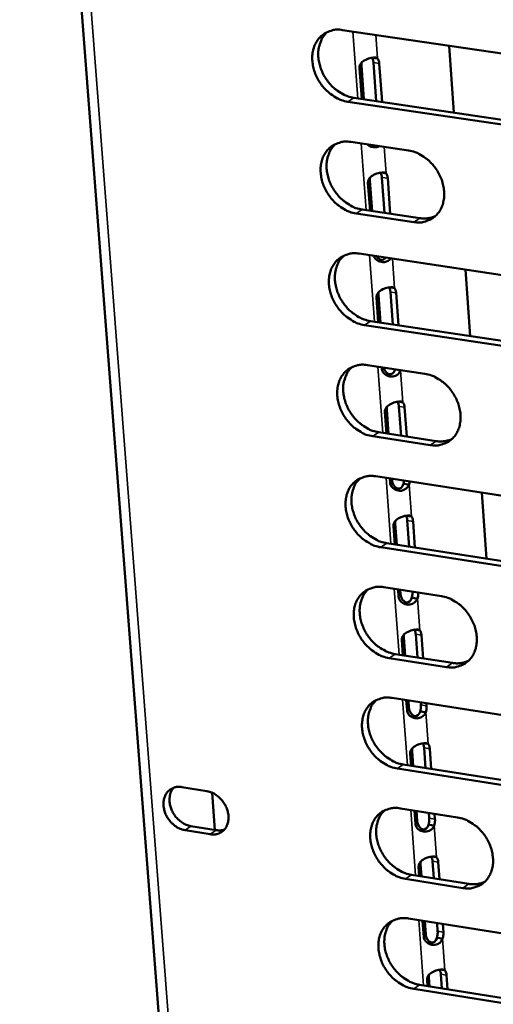
# Model space of a CAD drawing. Units: millimetres. Extents: x 65 to 5868, y 100 to 4100.
# Drawn here: x 4873 to 4908, y 2683 to 2757 of the extents above; entities that cross this region are included whole.
import ezdxf

# ---------------------------------------------------------------- set-up
doc = ezdxf.new("R2010")
doc.units = ezdxf.units.MM
doc.header["$LTSCALE"] = 20
doc.layers.add('Visible (ISO)', color=7, linetype='Continuous', lineweight=50)
doc.layers.add('Visible Narrow (ISO)', color=7, linetype='Continuous', lineweight=35)

msp = doc.modelspace()

# ---------------------------------------------------------------- linework, layer by layer
at = {"layer": 'Visible (ISO)'}
for p, q in [((4872.617, 2818.582), (4890.773, 2582.383)), ((4896.937, 2756.397), (4915.611, 2753.65)), ((4904.955, 2755.218), (4905.323, 2750.181)), ((4899.158, 2754.318), (4899.353, 2754.289)), ((4899.353, 2754.289), (4899.573, 2754.257)), ((4898.382, 2751.209), (4898.209, 2753.536)), ((4898.352, 2753.719), (4898.54, 2751.186)), ((4899.475, 2751.047), (4899.261, 2753.946)), ((4899.693, 2753.882), (4899.907, 2750.983)), ((4915.999, 2748.236), (4897.338, 2751.001)), ((4897.787, 2751.297), (4916.445, 2748.534)), ((4897.563, 2747.969), (4901.903, 2747.323)), ((4898.993, 2745.068), (4899.163, 2742.77)), ((4899.805, 2745.666), (4899.992, 2745.638)), ((4900.097, 2742.63), (4899.9, 2745.296)), ((4899.992, 2745.638), (4900.212, 2745.605)), ((4900.332, 2745.231), (4900.529, 2742.566)), ((4899.005, 2742.794), (4898.85, 2744.884)), ((4898.411, 2742.883), (4902.748, 2742.233)), ((4902.3, 2741.935), (4897.962, 2742.585)), ((4898.187, 2739.559), (4916.822, 2736.757)), ((4906.188, 2738.356), (4906.554, 2733.349)), ((4900.451, 2737.034), (4900.63, 2737.007)), ((4900.63, 2737.007), (4900.85, 2736.974)), ((4899.627, 2734.398), (4899.49, 2736.252)), ((4899.632, 2736.437), (4899.785, 2734.374)), ((4900.718, 2734.233), (4900.538, 2736.666)), ((4900.97, 2736.601), (4901.149, 2734.167)), ((4917.209, 2731.367), (4898.585, 2734.187)), ((4899.034, 2734.488), (4917.654, 2731.67)), ((4898.809, 2731.169), (4903.141, 2730.511)), ((4899.885, 2730.909), (4899.878, 2731.007)), ((4900.878, 2730.836), (4900.883, 2730.854)), ((4901.089, 2730.804), (4900.878, 2730.836)), ((4901.308, 2730.771), (4901.089, 2730.804)), ((4901.314, 2730.788), (4901.308, 2730.771)), ((4901.095, 2728.422), (4901.267, 2728.396)), ((4901.338, 2725.854), (4901.175, 2728.057)), ((4901.267, 2728.396), (4901.486, 2728.362)), ((4900.248, 2726.021), (4900.128, 2727.64)), ((4900.27, 2727.826), (4900.405, 2725.997)), ((4901.606, 2727.992), (4901.768, 2725.788)), ((4903.536, 2725.147), (4899.207, 2725.809)), ((4899.655, 2726.112), (4903.983, 2725.45)), ((4899.431, 2722.798), (4918.029, 2719.941)), ((4900.523, 2722.309), (4900.498, 2722.634)), ((4900.656, 2722.61), (4900.664, 2722.496)), ((4901.513, 2722.24), (4901.562, 2722.471)), ((4901.724, 2722.207), (4901.513, 2722.24)), ((4901.944, 2722.174), (4901.724, 2722.207)), ((4901.992, 2722.404), (4901.944, 2722.174)), ((4907.416, 2721.571), (4907.78, 2716.594)), ((4900.906, 2719.236), (4901.024, 2717.639)), ((4901.737, 2719.83), (4901.902, 2719.805)), ((4901.956, 2717.495), (4901.81, 2719.468)), ((4901.902, 2719.805), (4902.121, 2719.771)), ((4902.24, 2719.402), (4902.386, 2717.428)), ((4900.867, 2717.663), (4900.764, 2719.048)), ((4900.275, 2717.755), (4918.857, 2714.882)), ((4918.413, 2714.576), (4899.828, 2717.45)), ((4900.051, 2714.446), (4904.374, 2713.775)), ((4901.158, 2713.73), (4901.117, 2714.28)), ((4901.275, 2714.256), (4901.3, 2713.918)), ((4902.358, 2713.631), (4902.147, 2713.664)), ((4902.577, 2713.597), (4902.358, 2713.631)), ((4902.378, 2711.259), (4902.535, 2711.234)), ((4902.535, 2711.234), (4902.754, 2711.2)), ((4901.484, 2709.324), (4901.399, 2710.476)), ((4901.54, 2710.665), (4901.642, 2709.3)), ((4902.572, 2709.154), (4902.443, 2710.899)), ((4902.873, 2710.832), (4903.002, 2709.087)), ((4904.767, 2708.435), (4900.447, 2709.11)), ((4900.893, 2709.417), (4905.212, 2708.742)), ((4900.669, 2706.112), (4919.229, 2703.201)), ((4901.792, 2705.17), (4901.735, 2705.945)), ((4901.892, 2705.921), (4901.933, 2705.36)), ((4902.835, 2705.595), (4902.822, 2705.775)), ((4902.99, 2705.075), (4902.78, 2705.108)), ((4903.21, 2705.04), (4902.99, 2705.075)), ((4903.252, 2705.707), (4903.265, 2705.528)), ((4902.174, 2702.115), (4902.258, 2700.98)), ((4903.017, 2702.707), (4903.167, 2702.683)), ((4903.188, 2700.833), (4903.075, 2702.35)), ((4903.167, 2702.683), (4903.386, 2702.649)), ((4903.505, 2702.282), (4903.617, 2700.765)), ((4902.101, 2701.004), (4902.033, 2701.924)), ((4919.612, 2697.861), (4901.064, 2700.789)), ((4901.51, 2701.098), (4920.054, 2698.171)), ((4884.823, 2699.393), (4886.72, 2699.092)), ((4887.322, 2696.17), (4887.108, 2698.976)), ((4901.286, 2697.798), (4905.6, 2697.115)), ((4902.425, 2696.631), (4902.351, 2697.629)), ((4902.508, 2697.605), (4902.566, 2696.822)), ((4903.467, 2697.058), (4903.437, 2697.457)), ((4903.866, 2697.389), (4903.896, 2696.99)), ((4886.967, 2695.847), (4885.071, 2696.149)), ((4885.519, 2696.457), (4887.415, 2696.155)), ((4903.621, 2696.538), (4903.411, 2696.572)), ((4903.84, 2696.503), (4903.621, 2696.538)), ((4903.655, 2694.175), (4903.798, 2694.153)), ((4903.798, 2694.153), (4904.017, 2694.118)), ((4902.716, 2692.703), (4902.665, 2693.392)), ((4902.805, 2693.584), (4902.872, 2692.678)), ((4903.801, 2692.53), (4903.706, 2693.821)), ((4904.135, 2693.752), (4904.23, 2692.462)), ((4905.992, 2691.799), (4901.68, 2692.487)), ((4902.125, 2692.797), (4906.436, 2692.11)), ((4901.902, 2689.503), (4920.424, 2686.538)), ((4903.056, 2688.111), (4902.965, 2689.332)), ((4903.122, 2689.307), (4903.196, 2688.304)), ((4904.096, 2688.541), (4904.051, 2689.159)), ((4904.479, 2689.09), (4904.525, 2688.473)), ((4904.251, 2688.022), (4904.041, 2688.055)), ((4904.47, 2687.986), (4904.251, 2688.022)), ((4903.436, 2685.073), (4903.486, 2684.396)), ((4904.291, 2685.663), (4904.427, 2685.641)), ((4904.414, 2684.246), (4904.335, 2685.311)), ((4904.427, 2685.641), (4904.645, 2685.606)), ((4904.764, 2685.242), (4904.842, 2684.177)), ((4902.74, 2684.516), (4921.246, 2681.536)), ((4903.329, 2684.421), (4903.295, 2684.88)), ((4920.805, 2681.222), (4902.295, 2684.203))]:
    msp.add_line(p, q, dxfattribs=at)
at = {"layer": 'Visible (ISO)', "flags": 128}
for points in [[(4897.338, 2751.001, -0.034737), (4896.846, 2751.12, -0.056537), (4896.562, 2751.246, -0.015291), (4896.055, 2751.566, -0.034025), (4895.842, 2751.732, -0.030689), (4895.523, 2752.055, -0.031177), (4895.25, 2752.409, -0.031066), (4895.022, 2752.796, -0.030639), (4894.842, 2753.213, -0.033756), (4894.724, 2753.625, -0.032528), (4894.659, 2754.064, -0.038639), (4894.657, 2754.466, -0.037063), (4894.718, 2754.88, -0.044859), (4894.833, 2755.238, -0.043681), (4895.014, 2755.58, -0.049743), (4895.239, 2755.862, -0.049351), (4895.518, 2756.096, -0.049625), (4895.73, 2756.213, -0.025039), (4896.18, 2756.378, -0.069157), (4896.49, 2756.429, -0.048264), (4896.937, 2756.397)], [(4895.785, 2756.248, 0.042083), (4895.495, 2755.93, 0.066114), (4895.357, 2755.692, 0.0207), (4895.187, 2755.226, 0.041462), (4895.131, 2754.984, 0.034372), (4895.101, 2754.577, 0.03588), (4895.127, 2754.187, 0.030725), (4895.212, 2753.766, 0.031772), (4895.344, 2753.373, 0.029367), (4895.532, 2752.979, 0.029648), (4895.763, 2752.614, 0.030116), (4896.034, 2752.283, 0.02957), (4896.347, 2751.98, 0.032899), (4896.549, 2751.829, 0.014334), (4897.043, 2751.528, 0.054935), (4897.315, 2751.409, 0.033532), (4897.787, 2751.297)], [(4899.261, 2753.946, 0.037907), (4899.25, 2754.053, 0.037907), (4899.222, 2754.157, 0.031017), (4899.189, 2754.239, 0.031017), (4899.145, 2754.316)], [(4899.573, 2754.257, -0.031794), (4899.618, 2754.18, -0.031794), (4899.653, 2754.097, -0.039079), (4899.682, 2753.991, -0.039079), (4899.693, 2753.882)], [(4897.962, 2742.585, -0.03466), (4897.471, 2742.704, -0.056434), (4897.187, 2742.831, -0.015235), (4896.681, 2743.151, -0.033948), (4896.469, 2743.316, -0.030644), (4896.149, 2743.639, -0.031122), (4895.877, 2743.993, -0.031053), (4895.65, 2744.379, -0.030613), (4895.469, 2744.796, -0.033782), (4895.351, 2745.206, -0.03254), (4895.286, 2745.645, -0.038708), (4895.284, 2746.046, -0.037125), (4895.345, 2746.459, -0.044963), (4895.46, 2746.816, -0.043789), (4895.641, 2747.157, -0.049832), (4895.866, 2747.438, -0.049449), (4896.145, 2747.671, -0.049634), (4896.357, 2747.787, -0.02503), (4896.807, 2747.951, -0.069114), (4897.116, 2748.001, -0.048256), (4897.563, 2747.969)], [(4896.402, 2747.817, 0.04201), (4896.115, 2747.5, 0.066033), (4895.979, 2747.263, 0.020639), (4895.811, 2746.797, 0.041389), (4895.757, 2746.556, 0.034293), (4895.728, 2746.151, 0.035805), (4895.755, 2745.762, 0.030643), (4895.841, 2745.343, 0.031694), (4895.973, 2744.951, 0.029276), (4896.162, 2744.559, 0.029563), (4896.393, 2744.196, 0.030008), (4896.662, 2743.866, 0.029469), (4896.975, 2743.565, 0.032768), (4897.176, 2743.414, 0.014234), (4897.669, 2743.113, 0.054755), (4897.94, 2742.995, 0.033398), (4898.411, 2742.883)], [(4901.903, 2747.323, -0.034696), (4902.395, 2747.204, -0.056473), (4902.68, 2747.077, -0.015269), (4903.188, 2746.757, -0.033988), (4903.401, 2746.591, -0.030708), (4903.721, 2746.268, -0.031178), (4903.994, 2745.913, -0.031126), (4904.221, 2745.526, -0.030685), (4904.402, 2745.108, -0.033861), (4904.52, 2744.697, -0.03263), (4904.585, 2744.257, -0.038785), (4904.586, 2743.856, -0.037228), (4904.524, 2743.443, -0.04501), (4904.408, 2743.085, -0.043874), (4904.226, 2742.744, -0.049808), (4904, 2742.463, -0.049463), (4903.721, 2742.231, -0.049535), (4903.508, 2742.115, -0.024973), (4903.057, 2741.952, -0.068993), (4902.747, 2741.902, -0.048159), (4902.3, 2741.935)], [(4899.9, 2745.296, 0.037556), (4899.889, 2745.402, 0.037556), (4899.862, 2745.505, 0.030767), (4899.829, 2745.586, 0.030767), (4899.786, 2745.663)], [(4900.212, 2745.605, -0.031893), (4900.258, 2745.528, -0.031893), (4900.292, 2745.446, -0.039252), (4900.321, 2745.34, -0.039252), (4900.332, 2745.231)], [(4902.748, 2742.233, 0.037773), (4903.054, 2742.206, 0.037773), (4903.361, 2742.226, 0.036038), (4903.647, 2742.287, 0.036038), (4903.922, 2742.389)], [(4898.585, 2734.187, -0.034584), (4898.095, 2734.307, -0.056331), (4897.811, 2734.434, -0.01518), (4897.305, 2734.755, -0.033871), (4897.093, 2734.92, -0.030599), (4896.775, 2735.243, -0.031068), (4896.502, 2735.596, -0.031041), (4896.276, 2735.982, -0.030587), (4896.095, 2736.398, -0.033807), (4895.977, 2736.808, -0.032553), (4895.912, 2737.246, -0.038778), (4895.911, 2737.645, -0.037188), (4895.972, 2738.057, -0.045066), (4896.086, 2738.414, -0.043898), (4896.267, 2738.753, -0.049921), (4896.492, 2739.033, -0.049547), (4896.77, 2739.265, -0.049643), (4896.982, 2739.38, -0.02502), (4897.432, 2739.543, -0.06907), (4897.741, 2739.593, -0.048248), (4898.187, 2739.559)], [(4897.019, 2739.406, 0.041938), (4896.734, 2739.089, 0.065953), (4896.6, 2738.852, 0.020579), (4896.435, 2738.388, 0.041317), (4896.381, 2738.148, 0.034213), (4896.354, 2737.744, 0.03573), (4896.382, 2737.357, 0.030561), (4896.468, 2736.939, 0.031617), (4896.601, 2736.549, 0.029185), (4896.79, 2736.159, 0.029477), (4897.02, 2735.797, 0.029901), (4897.29, 2735.468, 0.029369), (4897.602, 2735.168, 0.032638), (4897.802, 2735.019, 0.014136), (4898.294, 2734.718, 0.054575), (4898.564, 2734.6, 0.033265), (4899.034, 2734.488)], [(4900.538, 2736.666, 0.037206), (4900.527, 2736.772, 0.037206), (4900.501, 2736.874, 0.030516), (4900.468, 2736.954, 0.030516), (4900.426, 2737.03)], [(4900.85, 2736.974, -0.031992), (4900.895, 2736.897, -0.031992), (4900.93, 2736.816, -0.039425), (4900.958, 2736.71, -0.039425), (4900.97, 2736.601)], [(4899.207, 2725.809, -0.034508), (4898.717, 2725.93, -0.056228), (4898.434, 2726.057, -0.015124), (4897.928, 2726.378, -0.033795), (4897.717, 2726.543, -0.030555), (4897.399, 2726.865, -0.031013), (4897.126, 2727.219, -0.031029), (4896.9, 2727.603, -0.030561), (4896.72, 2728.019, -0.033833), (4896.602, 2728.428, -0.032565), (4896.537, 2728.865, -0.038847), (4896.535, 2729.264, -0.03725), (4896.596, 2729.675, -0.045169), (4896.711, 2730.03, -0.044007), (4896.892, 2730.368, -0.050009), (4897.117, 2730.647, -0.049645), (4897.394, 2730.878, -0.04965), (4897.606, 2730.992, -0.02501), (4898.055, 2731.154, -0.069027), (4898.364, 2731.203, -0.048239), (4898.809, 2731.169)], [(4897.634, 2731.014, 0.041866), (4897.352, 2730.697, 0.065874), (4897.219, 2730.461, 0.020519), (4897.056, 2729.997, 0.041245), (4897.004, 2729.758, 0.034134), (4896.978, 2729.356, 0.035655), (4897.007, 2728.97, 0.030479), (4897.094, 2728.554, 0.031539), (4897.228, 2728.166, 0.029095), (4897.416, 2727.777, 0.029392), (4897.647, 2727.417, 0.029795), (4897.916, 2727.09, 0.029268), (4898.227, 2726.791, 0.032509), (4898.426, 2726.642, 0.014038), (4898.917, 2726.342, 0.054396), (4899.187, 2726.225, 0.033132), (4899.655, 2726.112)], [(4903.141, 2730.511, -0.034543), (4903.633, 2730.39, -0.056267), (4903.917, 2730.263, -0.015158), (4904.423, 2729.942, -0.033834), (4904.636, 2729.777, -0.030619), (4904.955, 2729.454, -0.031069), (4905.227, 2729.099, -0.031101), (4905.454, 2728.714, -0.030633), (4905.634, 2728.297, -0.033913), (4905.752, 2727.888, -0.032655), (4905.817, 2727.45, -0.038925), (4905.818, 2727.051, -0.037353), (4905.756, 2726.639, -0.045217), (4905.64, 2726.283, -0.044091), (4905.459, 2725.945, -0.049984), (4905.233, 2725.666, -0.049658), (4904.954, 2725.436, -0.04955), (4904.742, 2725.322, -0.024953), (4904.292, 2725.161, -0.068905), (4903.982, 2725.112, -0.048142), (4903.536, 2725.147)], [(4901.175, 2728.057, 0.036858), (4901.164, 2728.161, 0.036858), (4901.138, 2728.262, 0.030266), (4901.106, 2728.342, 0.030266), (4901.064, 2728.417)], [(4901.486, 2728.362, -0.032091), (4901.531, 2728.286, -0.032091), (4901.566, 2728.205, -0.0396), (4901.594, 2728.1, -0.0396), (4901.606, 2727.992)], [(4903.983, 2725.45, 0.038423), (4904.293, 2725.421, 0.038423), (4904.604, 2725.441, 0.036599), (4904.894, 2725.504, 0.036599), (4905.172, 2725.608)], [(4899.828, 2717.45, -0.034432), (4899.338, 2717.572, -0.056125), (4899.055, 2717.699, -0.015069), (4898.55, 2718.02, -0.033719), (4898.339, 2718.185, -0.03051), (4898.021, 2718.507, -0.030959), (4897.749, 2718.86, -0.031017), (4897.523, 2719.244, -0.030536), (4897.343, 2719.659, -0.033859), (4897.225, 2720.067, -0.032577), (4897.161, 2720.504, -0.038916), (4897.159, 2720.901, -0.037313), (4897.22, 2721.311, -0.045273), (4897.334, 2721.665, -0.044115), (4897.515, 2722.002, -0.050097), (4897.74, 2722.28, -0.049742), (4898.017, 2722.51, -0.049658), (4898.229, 2722.624, -0.024999), (4898.677, 2722.784, -0.068982), (4898.986, 2722.833, -0.04823), (4899.431, 2722.798)], [(4898.248, 2722.642, 0.041794), (4897.968, 2722.324, 0.065794), (4897.837, 2722.088, 0.02046), (4897.676, 2721.626, 0.041173), (4897.625, 2721.388, 0.034054), (4897.601, 2720.987, 0.03558), (4897.631, 2720.603, 0.030398), (4897.719, 2720.189, 0.031461), (4897.853, 2719.802, 0.029005), (4898.042, 2719.415, 0.029307), (4898.272, 2719.057, 0.029689), (4898.541, 2718.73, 0.029169), (4898.851, 2718.433, 0.03238), (4899.049, 2718.285, 0.013941), (4899.539, 2717.985, 0.054217), (4899.808, 2717.868, 0.033), (4900.275, 2717.755)], [(4901.81, 2719.468, 0.036509), (4901.799, 2719.571, 0.036509), (4901.774, 2719.671, 0.030016), (4901.742, 2719.75, 0.030016), (4901.701, 2719.824)], [(4902.121, 2719.771, -0.032191), (4902.166, 2719.696, -0.032191), (4902.201, 2719.615, -0.039776), (4902.229, 2719.51, -0.039776), (4902.24, 2719.402)], [(4900.447, 2709.11, -0.034356), (4899.957, 2709.232, -0.056023), (4899.675, 2709.36, -0.015015), (4899.17, 2709.681, -0.033643), (4898.959, 2709.846, -0.030466), (4898.642, 2710.168, -0.030905), (4898.37, 2710.521, -0.031004), (4898.144, 2710.904, -0.03051), (4897.965, 2711.318, -0.033884), (4897.847, 2711.725, -0.032589), (4897.783, 2712.161, -0.038986), (4897.781, 2712.558, -0.037376), (4897.842, 2712.966, -0.045377), (4897.956, 2713.32, -0.044225), (4898.137, 2713.656, -0.050186), (4898.361, 2713.933, -0.049839), (4898.638, 2714.161, -0.049665), (4898.85, 2714.274, -0.024989), (4899.298, 2714.433, -0.068938), (4899.607, 2714.481, -0.048221), (4900.051, 2714.446)], [(4898.861, 2714.288, 0.041722), (4898.583, 2713.97, 0.065715), (4898.454, 2713.735, 0.0204), (4898.295, 2713.274, 0.041102), (4898.245, 2713.037, 0.033975), (4898.222, 2712.637, 0.035505), (4898.253, 2712.254, 0.030316), (4898.342, 2711.842, 0.031383), (4898.476, 2711.457, 0.028915), (4898.665, 2711.072, 0.029223), (4898.895, 2710.715, 0.029583), (4899.164, 2710.39, 0.029069), (4899.474, 2710.093, 0.032252), (4899.671, 2709.946, 0.013845), (4900.16, 2709.648, 0.05404), (4900.427, 2709.53, 0.032869), (4900.893, 2709.417)], [(4902.147, 2713.664, 0.020426), (4902.176, 2713.774, 0.020426), (4902.195, 2713.887, 0.020108), (4902.204, 2713.999, 0.020108), (4902.205, 2714.111)], [(4902.635, 2714.044, -0.020102), (4902.634, 2713.932, -0.020102), (4902.625, 2713.82, -0.02042), (4902.606, 2713.708, -0.02042), (4902.577, 2713.597)], [(4904.374, 2713.775, -0.034391), (4904.864, 2713.653, -0.056062), (4905.147, 2713.525, -0.015048), (4905.654, 2713.204, -0.033682), (4905.865, 2713.039, -0.030529), (4906.183, 2712.716, -0.03096), (4906.455, 2712.362, -0.031077), (4906.682, 2711.978, -0.030582), (4906.861, 2711.563, -0.033964), (4906.979, 2711.155, -0.032679), (4907.043, 2710.719, -0.039064), (4907.044, 2710.322, -0.03748), (4906.983, 2709.912, -0.045424), (4906.867, 2709.559, -0.044309), (4906.686, 2709.223, -0.05016), (4906.46, 2708.946, -0.049852), (4906.182, 2708.718, -0.049564), (4905.97, 2708.605, -0.024931), (4905.521, 2708.446, -0.068816), (4905.212, 2708.399, -0.048123), (4904.767, 2708.435)], [(4902.443, 2710.899, 0.036162), (4902.433, 2711.001, 0.036162), (4902.408, 2711.1, 0.029765), (4902.377, 2711.178, 0.029765), (4902.336, 2711.252)], [(4902.754, 2711.2, -0.032291), (4902.799, 2711.125, -0.032291), (4902.834, 2711.044, -0.039952), (4902.862, 2710.94, -0.039952), (4902.873, 2710.832)], [(4905.212, 2708.742, 0.039065), (4905.527, 2708.713, 0.039065), (4905.842, 2708.733, 0.037149), (4906.135, 2708.797, 0.037149), (4906.416, 2708.904)], [(4901.064, 2700.789, -0.034281), (4900.575, 2700.912, -0.055921), (4900.293, 2701.039, -0.01496), (4899.789, 2701.361, -0.033567), (4899.579, 2701.526, -0.030421), (4899.261, 2701.847, -0.03085), (4898.99, 2702.2, -0.030992), (4898.765, 2702.582, -0.030484), (4898.585, 2702.996, -0.03391), (4898.468, 2703.403, -0.032601), (4898.403, 2703.838, -0.039055), (4898.401, 2704.233, -0.037439), (4898.462, 2704.641, -0.04548), (4898.577, 2704.993, -0.044334), (4898.757, 2705.328, -0.050274), (4898.981, 2705.604, -0.049936), (4899.258, 2705.831, -0.049671), (4899.469, 2705.943, -0.024978), (4899.917, 2706.102, -0.068893), (4900.226, 2706.149, -0.048211), (4900.669, 2706.112)], [(4899.472, 2705.953, 0.04165), (4899.197, 2705.636, 0.065637), (4899.069, 2705.401, 0.020341), (4898.913, 2704.941, 0.04103), (4898.864, 2704.705, 0.033895), (4898.842, 2704.306, 0.03543), (4898.874, 2703.925, 0.030234), (4898.964, 2703.514, 0.031306), (4899.099, 2703.131, 0.028825), (4899.288, 2702.747, 0.029138), (4899.518, 2702.392, 0.029478), (4899.785, 2702.068, 0.02897), (4900.095, 2701.773, 0.032125), (4900.291, 2701.627, 0.013749), (4900.779, 2701.328, 0.053864), (4901.045, 2701.211, 0.032739), (4901.51, 2701.098)], [(4902.78, 2705.108, 0.02255), (4902.81, 2705.229, 0.02255), (4902.83, 2705.352, 0.021967), (4902.838, 2705.473, 0.021967), (4902.835, 2705.595)], [(4903.265, 2705.528, -0.021961), (4903.268, 2705.406, -0.021961), (4903.259, 2705.285, -0.022543), (4903.24, 2705.161, -0.022543), (4903.21, 2705.04)], [(4903.075, 2702.35, 0.035815), (4903.065, 2702.45, 0.035815), (4903.04, 2702.548, 0.029515), (4903.01, 2702.626, 0.029515), (4902.97, 2702.699)], [(4903.386, 2702.649, -0.032391), (4903.431, 2702.574, -0.032391), (4903.466, 2702.494, -0.040129), (4903.494, 2702.39, -0.040129), (4903.505, 2702.282)], [(4885.071, 2696.149, -0.041348), (4884.704, 2696.251, -0.064824), (4884.488, 2696.364, -0.021109), (4884.14, 2696.63, -0.040045), (4883.975, 2696.792, -0.037728), (4883.771, 2697.067, -0.037529), (4883.61, 2697.37, -0.041436), (4883.505, 2697.677, -0.039966), (4883.449, 2698.009, -0.049501), (4883.452, 2698.309, -0.048107), (4883.515, 2698.611, -0.059496), (4883.629, 2698.865, -0.059353), (4883.799, 2699.086, -0.06383), (4883.954, 2699.207, -0.036822), (4884.259, 2699.36, -0.083712), (4884.496, 2699.414, -0.061915), (4884.823, 2699.393)], [(4884.199, 2699.34, 0.049155), (4884.016, 2699.062, 0.075582), (4883.945, 2698.857, 0.027561), (4883.897, 2698.48, 0.047496), (4883.903, 2698.26, 0.038713), (4883.967, 2697.936, 0.040107), (4884.077, 2697.637, 0.036744), (4884.24, 2697.343, 0.036856), (4884.444, 2697.078, 0.039347), (4884.605, 2696.923, 0.020394), (4884.949, 2696.665, 0.063905), (4885.16, 2696.556, 0.040578), (4885.519, 2696.457)], [(4886.72, 2699.092, -0.041377), (4887.087, 2698.99, -0.064855), (4887.303, 2698.877, -0.02114), (4887.651, 2698.61, -0.040077), (4887.817, 2698.448, -0.037774), (4888.021, 2698.173, -0.037574), (4888.182, 2697.87, -0.041487), (4888.287, 2697.562, -0.040028), (4888.343, 2697.23, -0.04955), (4888.34, 2696.93, -0.048182), (4888.276, 2696.628, -0.059514), (4888.162, 2696.374, -0.059401), (4887.991, 2696.153, -0.063783), (4887.836, 2696.031, -0.036794), (4887.531, 2695.879, -0.083636), (4887.294, 2695.825, -0.061858), (4886.967, 2695.847)], [(4901.68, 2692.487, -0.034206), (4901.192, 2692.61, -0.055819), (4900.91, 2692.738, -0.014906), (4900.406, 2693.06, -0.033492), (4900.196, 2693.224, -0.030377), (4899.88, 2693.545, -0.030797), (4899.608, 2693.898, -0.03098), (4899.383, 2694.28, -0.030458), (4899.204, 2694.693, -0.033935), (4899.087, 2695.099, -0.032613), (4899.022, 2695.533, -0.039125), (4899.02, 2695.927, -0.037502), (4899.081, 2696.334, -0.045584), (4899.196, 2696.685, -0.044443), (4899.376, 2697.019, -0.050361), (4899.6, 2697.294, -0.050033), (4899.877, 2697.52, -0.049677), (4900.088, 2697.632, -0.024966), (4900.535, 2697.789, -0.068848), (4900.843, 2697.835, -0.0482), (4901.286, 2697.798)], [(4900.082, 2697.638, 0.041579), (4899.81, 2697.32, 0.065559), (4899.683, 2697.086, 0.020283), (4899.529, 2696.627, 0.040959), (4899.481, 2696.391, 0.033816), (4899.461, 2695.994, 0.035355), (4899.494, 2695.615, 0.030152), (4899.584, 2695.205, 0.031228), (4899.719, 2694.824, 0.028736), (4899.909, 2694.442, 0.029054), (4900.138, 2694.088, 0.029373), (4900.406, 2693.766, 0.028872), (4900.714, 2693.471, 0.031999), (4900.91, 2693.326, 0.013654), (4901.396, 2693.028, 0.053688), (4901.662, 2692.911, 0.03261), (4902.125, 2692.797)], [(4903.411, 2696.572, 0.022538), (4903.442, 2696.692, 0.022538), (4903.461, 2696.816, 0.021933), (4903.469, 2696.937, 0.021933), (4903.467, 2697.058)], [(4903.896, 2696.99, -0.021926), (4903.898, 2696.869, -0.021926), (4903.89, 2696.748, -0.022531), (4903.871, 2696.624, -0.022531), (4903.84, 2696.503)], [(4905.6, 2697.115, -0.03424), (4906.09, 2696.992, -0.055858), (4906.373, 2696.864, -0.014939), (4906.878, 2696.541, -0.03353), (4907.088, 2696.377, -0.030441), (4907.406, 2696.055, -0.030851), (4907.678, 2695.702, -0.031052), (4907.903, 2695.319, -0.03053), (4908.083, 2694.905, -0.034015), (4908.2, 2694.498, -0.032703), (4908.264, 2694.064, -0.039203), (4908.265, 2693.669, -0.037606), (4908.203, 2693.261, -0.045632), (4908.088, 2692.91, -0.044528), (4907.907, 2692.576, -0.050335), (4907.682, 2692.301, -0.050045), (4907.404, 2692.075, -0.049575), (4907.193, 2691.964, -0.024908), (4906.744, 2691.808, -0.068726), (4906.435, 2691.762, -0.048102), (4905.992, 2691.799)], [(4887.415, 2696.155, 0.032591), (4887.577, 2696.138, 0.032591), (4887.74, 2696.142, 0.031101), (4887.893, 2696.166, 0.031101), (4888.043, 2696.209)], [(4903.706, 2693.821, 0.03547), (4903.696, 2693.92, 0.03547), (4903.671, 2694.017, 0.029265), (4903.641, 2694.094, 0.029265), (4903.602, 2694.166)], [(4904.017, 2694.118, -0.032491), (4904.061, 2694.043, -0.032491), (4904.096, 2693.964, -0.040308), (4904.124, 2693.86, -0.040308), (4904.135, 2693.752)], [(4906.436, 2692.11, 0.039699), (4906.755, 2692.08, 0.039699), (4907.074, 2692.1, 0.037689), (4907.37, 2692.165, 0.037689), (4907.654, 2692.275)], [(4902.295, 2684.203, -0.034131), (4901.807, 2684.327, -0.055718), (4901.526, 2684.455, -0.014852), (4901.022, 2684.778, -0.033417), (4900.813, 2684.942, -0.030334), (4900.496, 2685.263, -0.030743), (4900.225, 2685.615, -0.030968), (4900.001, 2685.996, -0.030433), (4899.821, 2686.409, -0.033961), (4899.705, 2686.814, -0.032625), (4899.64, 2687.247, -0.039195), (4899.638, 2687.64, -0.037565), (4899.699, 2688.046, -0.045688), (4899.814, 2688.396, -0.044553), (4899.993, 2688.729, -0.050449), (4900.218, 2689.003, -0.05013), (4900.494, 2689.228, -0.049682), (4900.704, 2689.339, -0.024955), (4901.151, 2689.495, -0.068802), (4901.46, 2689.541, -0.048189), (4901.902, 2689.503)], [(4900.691, 2689.341, 0.041508), (4900.421, 2689.023, 0.065481), (4900.296, 2688.79, 0.020224), (4900.144, 2688.332, 0.040888), (4900.097, 2688.097, 0.033736), (4900.078, 2687.701, 0.03528), (4900.112, 2687.323, 0.030071), (4900.203, 2686.916, 0.031151), (4900.339, 2686.536, 0.028646), (4900.528, 2686.155, 0.028969), (4900.758, 2685.803, 0.029269), (4901.025, 2685.482, 0.028773), (4901.332, 2685.189, 0.031874), (4901.527, 2685.044, 0.013561), (4902.013, 2684.747, 0.053513), (4902.278, 2684.63, 0.032481), (4902.74, 2684.516)], [(4904.041, 2688.055, 0.022526), (4904.071, 2688.176, 0.022526), (4904.091, 2688.299, 0.021898), (4904.099, 2688.42, 0.021898), (4904.096, 2688.541)], [(4904.525, 2688.473, -0.021892), (4904.527, 2688.351, -0.021892), (4904.519, 2688.231, -0.022519), (4904.5, 2688.107, -0.022519), (4904.47, 2687.986)], [(4904.335, 2685.311, 0.035125), (4904.325, 2685.41, 0.035125), (4904.301, 2685.505, 0.029015), (4904.271, 2685.581, 0.029015), (4904.233, 2685.654)], [(4904.645, 2685.606, -0.032592), (4904.69, 2685.532, -0.032592), (4904.724, 2685.453, -0.040487), (4904.753, 2685.349, -0.040487), (4904.764, 2685.242)]]:
    msp.add_lwpolyline(points, format="xyb", dxfattribs=at)
at = {"layer": 'Visible (ISO)'}
for points, knots in [([(4898.209, 2753.536), (4898.191, 2753.789), (4898.381, 2754.02), (4898.68, 2754.164), (4898.941, 2754.29), (4899.249, 2754.359), (4899.428, 2754.325), (4899.488, 2754.314), (4899.536, 2754.291), (4899.573, 2754.257)], [-3.141593, -3.141593, -3.141593, -3.141593, -2.014828, -2.014828, -2.014828, -1.028833, -1.028833, -1.028833, -0.700734, -0.700734, -0.700734, -0.700734]), ([(4898.368, 2753.945), (4898.356, 2753.891), (4898.349, 2753.835), (4898.35, 2753.776), (4898.35, 2753.757), (4898.351, 2753.738), (4898.352, 2753.719)], [2.7937117, 2.7937117, 2.7937117, 2.7937117, 3.0554307, 3.0554307, 3.0554307, 3.1415927, 3.1415927, 3.1415927, 3.1415927]), ([(4899.708, 2747.651), (4899.631, 2747.608), (4899.544, 2747.579), (4899.45, 2747.568), (4899.208, 2747.54), (4898.956, 2747.634), (4898.794, 2747.787)], [-1.788855, -1.788855, -1.788855, -1.788855, -1.457461, -1.457461, -1.457461, -0.603029, -0.603029, -0.603029, -0.603029]), ([(4898.85, 2744.884), (4898.832, 2745.136), (4899.022, 2745.366), (4899.32, 2745.51), (4899.581, 2745.636), (4899.888, 2745.706), (4900.068, 2745.673), (4900.127, 2745.662), (4900.175, 2745.639), (4900.212, 2745.605)], [-3.141593, -3.141593, -3.141593, -3.141593, -2.014828, -2.014828, -2.014828, -1.028833, -1.028833, -1.028833, -0.700734, -0.700734, -0.700734, -0.700734]), ([(4899.009, 2745.291), (4898.996, 2745.238), (4898.99, 2745.182), (4898.99, 2745.125), (4898.991, 2745.106), (4898.991, 2745.087), (4898.993, 2745.068)], [2.7977793, 2.7977793, 2.7977793, 2.7977793, 3.0554307, 3.0554307, 3.0554307, 3.1415927, 3.1415927, 3.1415927, 3.1415927]), ([(4900.568, 2739.202), (4900.457, 2739.058), (4900.288, 2738.954), (4900.089, 2738.93), (4899.785, 2738.894), (4899.464, 2739.053), (4899.329, 2739.278), (4899.306, 2739.316), (4899.287, 2739.355), (4899.274, 2739.396)], [-2.16228, -2.16228, -2.16228, -2.16228, -1.457461, -1.457461, -1.457461, -0.381441, -0.381441, -0.381441, -0.198388, -0.198388, -0.198388, -0.198388]), ([(4899.496, 2739.365), (4899.573, 2739.23), (4899.684, 2739.127), (4899.806, 2739.097), (4899.949, 2739.062), (4900.083, 2739.13), (4900.166, 2739.263)], [0.547648, 0.547648, 0.547648, 0.547648, 1.264123, 1.264123, 1.264123, 2.101918, 2.101918, 2.101918, 2.101918]), ([(4899.49, 2736.252), (4899.471, 2736.503), (4899.661, 2736.732), (4899.959, 2736.877), (4900.22, 2737.003), (4900.527, 2737.073), (4900.706, 2737.04), (4900.765, 2737.03), (4900.813, 2737.007), (4900.85, 2736.974)], [-3.141593, -3.141593, -3.141593, -3.141593, -2.014828, -2.014828, -2.014828, -1.028833, -1.028833, -1.028833, -0.700734, -0.700734, -0.700734, -0.700734]), ([(4899.647, 2736.657), (4899.635, 2736.605), (4899.629, 2736.55), (4899.63, 2736.494), (4899.63, 2736.475), (4899.63, 2736.456), (4899.632, 2736.437)], [2.8018263, 2.8018263, 2.8018263, 2.8018263, 3.0554307, 3.0554307, 3.0554307, 3.1415927, 3.1415927, 3.1415927, 3.1415927]), ([(4900.044, 2730.982), (4900.097, 2730.742), (4900.257, 2730.525), (4900.444, 2730.48), (4900.632, 2730.434), (4900.804, 2730.568), (4900.866, 2730.791), (4900.87, 2730.805), (4900.874, 2730.821), (4900.878, 2730.836)], [0.169646, 0.169646, 0.169646, 0.169646, 1.264123, 1.264123, 1.264123, 2.367464, 2.367464, 2.367464, 2.440859, 2.440859, 2.440859, 2.440859]), ([(4901.308, 2730.771), (4901.222, 2730.537), (4901.004, 2730.346), (4900.726, 2730.312), (4900.423, 2730.276), (4900.102, 2730.434), (4899.967, 2730.658), (4899.919, 2730.738), (4899.892, 2730.824), (4899.885, 2730.909)], [-2.440859, -2.440859, -2.440859, -2.440859, -1.457461, -1.457461, -1.457461, -0.381441, -0.381441, -0.381441, 0, 0, 0, 0]), ([(4900.128, 2727.64), (4900.109, 2727.89), (4900.299, 2728.119), (4900.597, 2728.263), (4900.857, 2728.389), (4901.163, 2728.46), (4901.342, 2728.428), (4901.401, 2728.418), (4901.449, 2728.396), (4901.486, 2728.362)], [-3.141593, -3.141593, -3.141593, -3.141593, -2.014828, -2.014828, -2.014828, -1.028833, -1.028833, -1.028833, -0.700734, -0.700734, -0.700734, -0.700734]), ([(4900.284, 2728.044), (4900.273, 2727.992), (4900.267, 2727.939), (4900.267, 2727.883), (4900.267, 2727.864), (4900.268, 2727.845), (4900.27, 2727.826)], [2.8058529, 2.8058529, 2.8058529, 2.8058529, 3.0554307, 3.0554307, 3.0554307, 3.1415927, 3.1415927, 3.1415927, 3.1415927]), ([(4901.944, 2722.174), (4901.857, 2721.94), (4901.64, 2721.749), (4901.362, 2721.715), (4901.059, 2721.677), (4900.739, 2721.836), (4900.604, 2722.059), (4900.556, 2722.139), (4900.529, 2722.225), (4900.523, 2722.309)], [-2.440859, -2.440859, -2.440859, -2.440859, -1.457461, -1.457461, -1.457461, -0.381441, -0.381441, -0.381441, 0, 0, 0, 0]), ([(4900.664, 2722.496), (4900.685, 2722.216), (4900.865, 2721.935), (4901.08, 2721.883), (4901.268, 2721.838), (4901.44, 2721.972), (4901.502, 2722.195), (4901.506, 2722.209), (4901.51, 2722.224), (4901.513, 2722.24)], [0, 0, 0, 0, 1.264123, 1.264123, 1.264123, 2.367464, 2.367464, 2.367464, 2.440859, 2.440859, 2.440859, 2.440859]), ([(4900.764, 2719.048), (4900.746, 2719.298), (4900.935, 2719.526), (4901.233, 2719.67), (4901.493, 2719.796), (4901.799, 2719.867), (4901.977, 2719.836), (4902.036, 2719.826), (4902.084, 2719.804), (4902.121, 2719.771)], [-3.141593, -3.141593, -3.141593, -3.141593, -2.014828, -2.014828, -2.014828, -1.028833, -1.028833, -1.028833, -0.700734, -0.700734, -0.700734, -0.700734]), ([(4900.92, 2719.45), (4900.909, 2719.4), (4900.903, 2719.347), (4900.903, 2719.293), (4900.904, 2719.274), (4900.904, 2719.255), (4900.906, 2719.236)], [2.8098596, 2.8098596, 2.8098596, 2.8098596, 3.0554307, 3.0554307, 3.0554307, 3.1415927, 3.1415927, 3.1415927, 3.1415927]), ([(4902.577, 2713.597), (4902.491, 2713.363), (4902.274, 2713.171), (4901.997, 2713.137), (4901.694, 2713.099), (4901.374, 2713.257), (4901.239, 2713.481), (4901.192, 2713.56), (4901.164, 2713.645), (4901.158, 2713.73)], [-2.440859, -2.440859, -2.440859, -2.440859, -1.457461, -1.457461, -1.457461, -0.381441, -0.381441, -0.381441, 0, 0, 0, 0]), ([(4901.3, 2713.918), (4901.32, 2713.638), (4901.5, 2713.358), (4901.715, 2713.307), (4901.902, 2713.262), (4902.074, 2713.396), (4902.136, 2713.618), (4902.14, 2713.633), (4902.144, 2713.648), (4902.147, 2713.664)], [0, 0, 0, 0, 1.264123, 1.264123, 1.264123, 2.367464, 2.367464, 2.367464, 2.440859, 2.440859, 2.440859, 2.440859]), ([(4901.399, 2710.476), (4901.381, 2710.725), (4901.57, 2710.953), (4901.867, 2711.097), (4902.127, 2711.223), (4902.432, 2711.294), (4902.611, 2711.264), (4902.67, 2711.254), (4902.717, 2711.233), (4902.754, 2711.2)], [-3.141593, -3.141593, -3.141593, -3.141593, -2.014828, -2.014828, -2.014828, -1.028833, -1.028833, -1.028833, -0.700734, -0.700734, -0.700734, -0.700734]), ([(4901.554, 2710.877), (4901.543, 2710.827), (4901.538, 2710.775), (4901.538, 2710.722), (4901.538, 2710.703), (4901.539, 2710.684), (4901.54, 2710.665)], [2.8138464, 2.8138464, 2.8138464, 2.8138464, 3.0554307, 3.0554307, 3.0554307, 3.1415927, 3.1415927, 3.1415927, 3.1415927]), ([(4903.21, 2705.04), (4903.123, 2704.806), (4902.907, 2704.614), (4902.63, 2704.579), (4902.327, 2704.541), (4902.008, 2704.699), (4901.873, 2704.922), (4901.826, 2705.001), (4901.798, 2705.086), (4901.792, 2705.17)], [-2.440859, -2.440859, -2.440859, -2.440859, -1.457461, -1.457461, -1.457461, -0.381441, -0.381441, -0.381441, 0, 0, 0, 0]), ([(4901.933, 2705.36), (4901.954, 2705.081), (4902.133, 2704.802), (4902.348, 2704.75), (4902.535, 2704.705), (4902.707, 2704.84), (4902.769, 2705.062), (4902.773, 2705.077), (4902.777, 2705.092), (4902.78, 2705.108)], [0, 0, 0, 0, 1.264123, 1.264123, 1.264123, 2.367464, 2.367464, 2.367464, 2.440859, 2.440859, 2.440859, 2.440859]), ([(4902.033, 2701.924), (4902.014, 2702.173), (4902.204, 2702.4), (4902.5, 2702.543), (4902.76, 2702.669), (4903.065, 2702.741), (4903.243, 2702.712), (4903.302, 2702.702), (4903.349, 2702.682), (4903.386, 2702.649)], [-3.141593, -3.141593, -3.141593, -3.141593, -2.014828, -2.014828, -2.014828, -1.028833, -1.028833, -1.028833, -0.700734, -0.700734, -0.700734, -0.700734]), ([(4902.187, 2702.323), (4902.176, 2702.274), (4902.171, 2702.224), (4902.171, 2702.172), (4902.171, 2702.153), (4902.172, 2702.134), (4902.174, 2702.115)], [2.8178137, 2.8178137, 2.8178137, 2.8178137, 3.0554307, 3.0554307, 3.0554307, 3.1415927, 3.1415927, 3.1415927, 3.1415927]), ([(4903.84, 2696.503), (4903.754, 2696.269), (4903.538, 2696.077), (4903.261, 2696.042), (4902.959, 2696.003), (4902.64, 2696.16), (4902.506, 2696.383), (4902.458, 2696.462), (4902.431, 2696.547), (4902.425, 2696.631)], [-2.440859, -2.440859, -2.440859, -2.440859, -1.457461, -1.457461, -1.457461, -0.381441, -0.381441, -0.381441, 0, 0, 0, 0]), ([(4902.566, 2696.822), (4902.586, 2696.543), (4902.766, 2696.265), (4902.98, 2696.214), (4903.167, 2696.169), (4903.338, 2696.304), (4903.4, 2696.526), (4903.404, 2696.541), (4903.408, 2696.556), (4903.411, 2696.572)], [0, 0, 0, 0, 1.264123, 1.264123, 1.264123, 2.367464, 2.367464, 2.367464, 2.440859, 2.440859, 2.440859, 2.440859]), ([(4902.665, 2693.392), (4902.646, 2693.641), (4902.835, 2693.866), (4903.132, 2694.01), (4903.391, 2694.136), (4903.695, 2694.208), (4903.873, 2694.18), (4903.932, 2694.171), (4903.98, 2694.15), (4904.017, 2694.118)], [-3.141593, -3.141593, -3.141593, -3.141593, -2.014828, -2.014828, -2.014828, -1.028833, -1.028833, -1.028833, -0.700734, -0.700734, -0.700734, -0.700734]), ([(4902.818, 2693.79), (4902.808, 2693.742), (4902.803, 2693.692), (4902.803, 2693.641), (4902.803, 2693.622), (4902.804, 2693.603), (4902.805, 2693.584)], [2.8217616, 2.8217616, 2.8217616, 2.8217616, 3.0554307, 3.0554307, 3.0554307, 3.1415927, 3.1415927, 3.1415927, 3.1415927]), ([(4904.47, 2687.986), (4904.383, 2687.752), (4904.167, 2687.559), (4903.891, 2687.524), (4903.59, 2687.485), (4903.271, 2687.642), (4903.137, 2687.864), (4903.089, 2687.942), (4903.062, 2688.027), (4903.056, 2688.111)], [-2.440859, -2.440859, -2.440859, -2.440859, -1.457461, -1.457461, -1.457461, -0.381441, -0.381441, -0.381441, 0, 0, 0, 0]), ([(4903.196, 2688.304), (4903.217, 2688.026), (4903.396, 2687.747), (4903.61, 2687.697), (4903.797, 2687.653), (4903.968, 2687.788), (4904.03, 2688.01), (4904.034, 2688.025), (4904.037, 2688.04), (4904.041, 2688.055)], [0, 0, 0, 0, 1.264123, 1.264123, 1.264123, 2.367464, 2.367464, 2.367464, 2.440859, 2.440859, 2.440859, 2.440859]), ([(4903.295, 2684.88), (4903.277, 2685.128), (4903.466, 2685.353), (4903.762, 2685.497), (4904.021, 2685.622), (4904.325, 2685.695), (4904.502, 2685.668), (4904.561, 2685.659), (4904.609, 2685.638), (4904.645, 2685.606)], [-3.141593, -3.141593, -3.141593, -3.141593, -2.014828, -2.014828, -2.014828, -1.028833, -1.028833, -1.028833, -0.700734, -0.700734, -0.700734, -0.700734]), ([(4903.448, 2685.276), (4903.438, 2685.229), (4903.433, 2685.18), (4903.433, 2685.13), (4903.433, 2685.111), (4903.434, 2685.092), (4903.436, 2685.073)], [2.8256905, 2.8256905, 2.8256905, 2.8256905, 3.0554307, 3.0554307, 3.0554307, 3.1415927, 3.1415927, 3.1415927, 3.1415927])]:
    msp.add_open_spline(points, degree=3, knots=knots, dxfattribs=at)
at = {"layer": 'Visible Narrow (ISO)'}
for p, q in [((4873.421, 2817.624), (4891.476, 2582.44)), ((4898.093, 2751.252), (4897.72, 2756.282)), ((4899.442, 2756.029), (4899.573, 2754.257)), ((4898.209, 2753.536), (4898.352, 2753.719)), ((4899.693, 2753.882), (4899.261, 2753.946)), ((4897.338, 2751.001), (4897.787, 2751.297)), ((4898.717, 2742.837), (4898.345, 2747.852)), ((4900.065, 2747.597), (4900.212, 2745.605)), ((4898.85, 2744.884), (4898.993, 2745.068)), ((4900.332, 2745.231), (4899.9, 2745.296)), ((4897.962, 2742.585), (4898.411, 2742.883)), ((4902.3, 2741.935), (4902.748, 2742.233)), ((4899.339, 2734.441), (4898.968, 2739.442)), ((4900.687, 2739.183), (4900.85, 2736.974)), ((4899.49, 2736.252), (4899.632, 2736.437)), ((4900.97, 2736.601), (4900.538, 2736.666)), ((4898.585, 2734.187), (4899.034, 2734.488)), ((4899.96, 2726.065), (4899.59, 2731.05)), ((4899.885, 2730.909), (4899.952, 2730.995)), ((4901.308, 2730.771), (4901.486, 2728.362)), ((4901.606, 2727.992), (4901.175, 2728.057)), ((4900.128, 2727.64), (4900.27, 2727.826)), ((4899.207, 2725.809), (4899.655, 2726.112)), ((4903.536, 2725.147), (4903.983, 2725.45)), ((4900.579, 2717.708), (4900.211, 2722.678)), ((4900.523, 2722.309), (4900.664, 2722.496)), ((4901.944, 2722.174), (4902.121, 2719.771)), ((4900.764, 2719.048), (4900.906, 2719.236)), ((4902.24, 2719.402), (4901.81, 2719.468)), ((4899.828, 2717.45), (4900.275, 2717.755)), ((4901.197, 2709.369), (4900.83, 2714.325)), ((4901.158, 2713.73), (4901.3, 2713.918)), ((4902.577, 2713.597), (4902.754, 2711.2)), ((4901.399, 2710.476), (4901.54, 2710.665)), ((4902.873, 2710.832), (4902.443, 2710.899)), ((4900.447, 2709.11), (4900.893, 2709.417)), ((4904.767, 2708.435), (4905.212, 2708.742)), ((4901.814, 2701.05), (4901.447, 2705.99)), ((4901.792, 2705.17), (4901.933, 2705.36)), ((4903.265, 2705.528), (4902.835, 2705.595)), ((4903.21, 2705.04), (4903.386, 2702.649)), ((4902.033, 2701.924), (4902.174, 2702.115)), ((4903.505, 2702.282), (4903.075, 2702.35)), ((4901.064, 2700.789), (4901.51, 2701.098)), ((4902.429, 2692.749), (4902.064, 2697.675)), ((4903.896, 2696.99), (4903.467, 2697.058)), ((4885.071, 2696.149), (4885.519, 2696.457)), ((4886.967, 2695.847), (4887.415, 2696.155)), ((4902.425, 2696.631), (4902.566, 2696.822)), ((4903.84, 2696.503), (4904.017, 2694.118)), ((4902.665, 2693.392), (4902.805, 2693.584)), ((4904.135, 2693.752), (4903.706, 2693.821)), ((4901.68, 2692.487), (4902.125, 2692.797)), ((4905.992, 2691.799), (4906.436, 2692.11)), ((4903.043, 2684.467), (4902.679, 2689.378)), ((4903.056, 2688.111), (4903.196, 2688.304)), ((4904.525, 2688.473), (4904.096, 2688.541)), ((4904.47, 2687.986), (4904.645, 2685.606)), ((4903.295, 2684.88), (4903.436, 2685.073)), ((4904.764, 2685.242), (4904.335, 2685.311)), ((4902.295, 2684.203), (4902.74, 2684.516))]:
    msp.add_line(p, q, dxfattribs=at)

doc.saveas('drawing.dxf')
